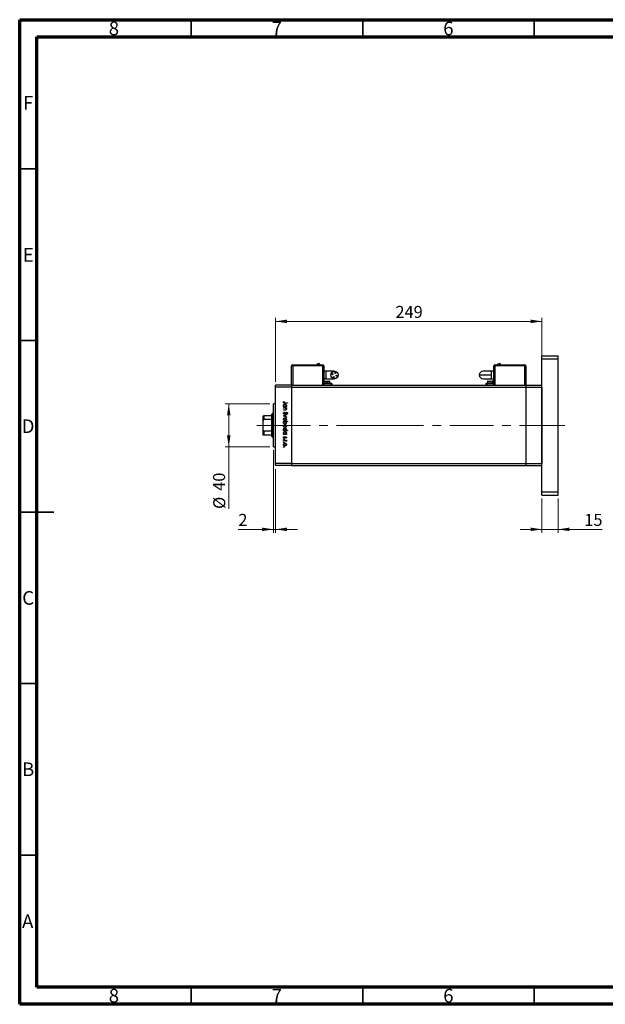
# Model space of a CAD drawing. Units: millimetres. Extents: x 15 to 420, y 5 to 292.
# Drawn here: x 15 to 186, y 5 to 292 of the extents above; entities that cross this region are included whole.
import ezdxf

# ---------------------------------------------------------------- set-up
doc = ezdxf.new("R2010")
doc.units = ezdxf.units.MM
doc.linetypes.add('CENTERX2', pattern=[20.32, 12.7, -2.54, 2.54, -2.54])
doc.styles.add('SLDTEXTSTYLE0', font='TXT', dxfattribs={"width": 0.75})
doc.dimstyles.new('SLDDIMSTYLE0', dxfattribs={"dimtxt": 3.5, "dimasz": 3.302, "dimexe": 0, "dimexo": 0.0625, "dimgap": 0.875, "dimtad": 1, "dimdec": 0, "dimlfac": 3.2, "dimrnd": 1e-09, "dimzin": 12, "dimdsep": 46, "dimtxsty": 'SLDTEXTSTYLE0', "dimsah": 1, "dimcen": 0.09, "dimadec": 0, "dimazin": 3, "dimtfac": 1, "dimtdec": 0, "dimtofl": 0, "dimtmove": 0, "dimatfit": 3, "dimfxl": 1, "dimfrac": 2, "dimtolj": 1, "dimtzin": 12, "dimarcsym": 0})
doc.dimstyles.new('SLDDIMSTYLE1', dxfattribs={"dimtxt": 3.5, "dimasz": 3.302, "dimexe": 0, "dimexo": 0.0625, "dimgap": 0.875, "dimtad": 1, "dimdec": 0, "dimlfac": 3.2, "dimrnd": 1e-09, "dimzin": 12, "dimdsep": 46, "dimtxsty": 'SLDTEXTSTYLE0', "dimsah": 1, "dimcen": 0.09, "dimadec": 0, "dimazin": 3, "dimtfac": 1, "dimtdec": 0, "dimtmove": 0, "dimatfit": 0, "dimfxl": 1, "dimfrac": 2, "dimtolj": 1, "dimtzin": 12, "dimarcsym": 0})

# ---------------------------------------------------------------- blocks, each defined once
blk = doc.blocks.new('_D')
at = {"color": 7, "linetype": 'Continuous', "lineweight": 0}
for p, q in [((89.58, 186.47), (89.58, 205.06)), ((89.58, 204.06), (167.24, 204.06)), ((167.24, 186.47), (167.24, 205.06))]:
    blk.add_line(p, q, dxfattribs=at)
at = {"color": 7, "linetype": 'Continuous', "lineweight": 18}
for points in [[(89.58, 204.06), (92.89, 203.55), (92.89, 204.57)], [(167.24, 204.06), (163.94, 204.57), (163.94, 203.55)]]:
    blk.add_solid(points, dxfattribs=at)
at = {"color": 7, "linetype": 'Continuous', "lineweight": 18, "insert": (124.53, 208.57), "char_height": 3.5, "attachment_point": 1, "style": 'SLDTEXTSTYLE0'}
blk.add_mtext('249', dxfattribs=at)
blk = doc.blocks.new('_D_1')
at = {"color": 7, "linetype": 'Continuous', "lineweight": 0}
for p, q in [((167.24, 152.44), (167.24, 142.44)), ((171.93, 152.44), (171.93, 142.44)), ((167.24, 143.44), (160.89, 143.44)), ((167.24, 143.44), (171.93, 143.44)), ((171.93, 143.44), (184.74, 143.44))]:
    blk.add_line(p, q, dxfattribs=at)
at = {"color": 7, "linetype": 'Continuous', "lineweight": 18}
for points in [[(167.24, 143.44), (163.94, 143.94), (163.94, 142.93)], [(171.93, 143.44), (175.23, 142.93), (175.23, 143.94)]]:
    blk.add_solid(points, dxfattribs=at)
at = {"color": 7, "linetype": 'Continuous', "lineweight": 18, "insert": (179.57, 147.95), "char_height": 3.5, "attachment_point": 1, "style": 'SLDTEXTSTYLE0'}
blk.add_mtext('15', dxfattribs=at)
blk = doc.blocks.new('_D_2')
at = {"color": 7, "linetype": 'Continuous', "lineweight": 0}
for p, q in [((87.96, 180), (74.94, 180)), ((75.94, 167.5), (75.94, 180)), ((87.96, 167.5), (74.94, 167.5)), ((75.94, 167.5), (75.94, 149.4))]:
    blk.add_line(p, q, dxfattribs=at)
at = {"color": 7, "linetype": 'Continuous', "lineweight": 18}
for points in [[(75.94, 180), (75.43, 176.7), (76.45, 176.7)], [(75.94, 167.5), (76.45, 170.8), (75.43, 170.8)]]:
    blk.add_solid(points, dxfattribs=at)
at = {"color": 7, "linetype": 'Continuous', "lineweight": 18, "char_height": 3.5, "attachment_point": 1, "rotation": 90, "style": 'SLDTEXTSTYLE0'}
for s, insert in [('40', (71.37, 154.68)), ('%%c', (71.43, 149.4))]:
    blk.add_mtext(s, dxfattribs=dict(at, insert=insert))
blk = doc.blocks.new('_D_3')
at = {"color": 7, "linetype": 'Continuous', "lineweight": 0}
for p, q in [((88.96, 166.5), (88.96, 142.44)), ((89.58, 161.03), (89.58, 142.44)), ((88.96, 143.44), (78.73, 143.44)), ((88.96, 143.44), (89.58, 143.44)), ((89.58, 143.44), (95.93, 143.44))]:
    blk.add_line(p, q, dxfattribs=at)
at = {"color": 7, "linetype": 'Continuous', "lineweight": 18}
for points in [[(88.96, 143.44), (85.66, 143.94), (85.66, 142.93)], [(89.58, 143.44), (92.89, 142.93), (92.89, 143.94)]]:
    blk.add_solid(points, dxfattribs=at)
at = {"color": 7, "linetype": 'Continuous', "lineweight": 18, "insert": (78.73, 147.95), "char_height": 3.5, "attachment_point": 1, "style": 'SLDTEXTSTYLE0'}
blk.add_mtext('2', dxfattribs=at)

msp = doc.modelspace()

# ---------------------------------------------------------------- linework, layer by layer
at = {"color": 7, "linetype": 'Continuous', "lineweight": 70}
for p, q in [((15, 5), (15, 292)), ((15, 292), (415, 292)), ((20, 10), (20, 287)), ((20, 287), (410, 287)), ((410, 10), (20, 10)), ((415, 5), (15, 5))]:
    msp.add_line(p, q, dxfattribs=at)
at = {"color": 7, "linetype": 'Continuous', "lineweight": 35}
for p, q in [((65, 287), (65, 292)), ((115, 287), (115, 292)), ((165, 287), (165, 292)), ((20, 248.5), (15, 248.5)), ((20, 198.5), (15, 198.5)), ((15, 148.5), (25, 148.5)), ((20, 148.5), (15, 148.5)), ((20, 98.5), (15, 98.5)), ((20, 48.5), (15, 48.5)), ((65, 10), (65, 5)), ((115, 10), (115, 5)), ((165, 10), (165, 5))]:
    msp.add_line(p, q, dxfattribs=at)
at = {"color": 7, "linetype": 'Continuous', "lineweight": 25}
for p, q in [((167.2399, 194.06), (171.9274, 194.06)), ((167.2399, 193.1225), (167.2399, 194.06)), ((167.2399, 193.1225), (171.9274, 193.1225)), ((167.2399, 154.3725), (167.2399, 193.1225)), ((171.9274, 193.1225), (171.9274, 194.06)), ((171.9274, 154.3725), (171.9274, 193.1225)), ((94.2712, 185.4663), (94.2712, 191.0913)), ((94.2712, 191.0913), (94.5837, 191.0913)), ((94.5837, 191.435), (94.5837, 191.4038)), ((94.5837, 191.435), (103.3337, 191.435)), ((94.5837, 191.4038), (103.3337, 191.4038)), ((94.5837, 191.0913), (94.5837, 191.4038)), ((103.3337, 191.0913), (94.5837, 191.0913)), ((103.3337, 191.435), (103.3337, 191.4038)), ((103.3337, 191.4038), (103.3337, 191.0913)), ((103.3337, 191.0913), (103.6462, 191.0913)), ((103.6462, 191.0913), (103.6462, 185.4663)), ((104.2712, 189.5288), (103.6462, 189.5288)), ((106.7712, 189.5288), (104.2712, 189.5288)), ((152.5524, 189.5288), (150.0524, 189.5288)), ((153.1774, 189.5288), (152.5524, 189.5288)), ((153.1774, 191.0913), (153.4899, 191.0913)), ((153.1774, 185.4663), (153.1774, 191.0913)), ((153.4899, 191.435), (162.2399, 191.435)), ((153.4899, 191.435), (153.4899, 191.4038)), ((153.4899, 191.4038), (162.2399, 191.4038)), ((153.4899, 191.4038), (153.4899, 191.0913)), ((162.2399, 191.0913), (153.4899, 191.0913)), ((162.2399, 191.435), (162.2399, 191.4038)), ((162.2399, 191.0913), (162.2399, 191.4038)), ((162.2399, 191.0913), (162.5524, 191.0913)), ((162.5524, 191.0913), (162.5524, 185.4663)), ((104.2712, 187.3413), (103.6462, 187.3413)), ((103.8806, 186.56), (103.8806, 186.0288)), ((103.9743, 186.6537), (104.6618, 186.6537)), ((104.2712, 187.3413), (106.7712, 187.3413)), ((104.6618, 186.6537), (105.3493, 186.6537)), ((104.6618, 186.0288), (104.6618, 186.56)), ((105.4431, 186.0288), (105.4431, 186.56)), ((150.0524, 187.3413), (152.5524, 187.3413)), ((151.3806, 186.56), (151.3806, 186.0288)), ((151.4743, 186.6537), (152.8493, 186.6537)), ((152.5524, 187.3413), (152.5524, 188.435)), ((152.5524, 187.3413), (153.1774, 187.3413)), ((152.9431, 186.0288), (152.9431, 186.56)), ((94.2712, 185.4663), (89.5837, 185.4663)), ((89.5837, 184.8413), (89.5837, 185.4663)), ((94.2712, 184.8413), (89.5837, 184.8413)), ((89.5837, 162.6538), (89.5837, 184.8413)), ((94.2712, 185.4663), (162.5524, 185.4663)), ((94.2712, 185.4663), (94.2712, 184.8413)), ((94.2712, 184.8413), (162.5524, 184.8413)), ((94.2712, 184.8413), (94.2712, 162.6538)), ((105.6774, 185.935), (103.6462, 185.935)), ((103.7243, 186.0288), (103.7243, 185.9663)), ((103.7243, 186.0288), (104.6618, 186.0288)), ((103.7243, 185.9663), (104.6618, 185.9663)), ((104.2712, 185.9663), (104.2712, 185.935)), ((104.6618, 185.9663), (104.6618, 186.0288)), ((104.6618, 186.0288), (105.5993, 186.0288)), ((104.6618, 185.9663), (105.5993, 185.9663)), ((105.0524, 185.935), (105.0524, 185.9663)), ((105.5993, 185.9663), (105.5993, 186.0288)), ((105.9899, 185.935), (105.6774, 185.935)), ((105.9899, 185.935), (105.9899, 185.4663)), ((150.8337, 185.935), (150.8337, 185.4663)), ((151.1462, 185.935), (150.8337, 185.935)), ((153.1774, 185.935), (151.1462, 185.935)), ((151.2243, 186.0288), (151.2243, 185.9663)), ((151.2243, 186.0288), (153.0993, 186.0288)), ((151.2243, 185.9663), (153.0993, 185.9663)), ((151.7712, 185.9663), (151.7712, 185.935)), ((152.5524, 185.935), (152.5524, 185.9663)), ((153.0993, 185.9663), (153.0993, 186.0288)), ((162.5524, 185.4663), (162.5524, 184.8413)), ((162.5524, 185.4663), (167.2399, 185.4663)), ((162.5524, 184.8413), (162.5524, 162.6538)), ((162.5524, 184.8413), (167.2399, 184.8413)), ((167.2399, 184.8413), (167.2399, 162.6538)), ((89.5837, 179.9975), (88.9587, 179.9975)), ((88.9587, 173.7475), (88.9587, 179.9975)), ((91.9274, 179.2223), (92.0657, 179.2223)), ((91.9274, 179.1241), (91.9274, 179.2223)), ((92.7267, 179.1241), (91.9274, 179.1241)), ((91.9274, 178.8997), (92.7267, 178.8997)), ((91.9274, 178.8016), (91.9274, 178.8997)), ((92.2164, 178.8016), (91.9274, 178.8016)), ((91.9274, 178.2968), (92.3034, 178.2968)), ((91.9274, 178.1986), (91.9274, 178.2968)), ((92.3356, 178.1986), (91.9274, 178.1986)), ((92.0256, 180.7086), (92.1097, 180.6508)), ((93.0212, 180.1898), (92.2826, 180.1898)), ((92.2935, 180.288), (93.0212, 180.288)), ((92.5788, 179.2223), (92.7267, 179.2223)), ((92.7267, 178.8016), (92.5825, 178.8016)), ((92.7267, 179.2223), (92.7267, 179.1241)), ((92.7267, 178.8997), (92.7267, 178.8016)), ((93.0212, 180.288), (93.0212, 180.1898)), ((85.9899, 175.1097), (85.9899, 176.56)), ((85.9899, 172.3853), (85.9899, 175.1097)), ((86.1462, 176.56), (86.1462, 175.4376)), ((88.4899, 176.56), (86.1462, 176.56)), ((88.4899, 175.4376), (86.1462, 175.4376)), ((88.6462, 177.185), (88.4899, 177.0288)), ((88.4899, 176.56), (88.4899, 177.0288)), ((88.4899, 175.4376), (88.4899, 176.56)), ((88.4899, 172.0574), (88.4899, 175.4376)), ((88.9587, 177.185), (88.6462, 177.185)), ((88.6462, 177.185), (88.6462, 173.7475)), ((91.9274, 176.5159), (92.7267, 176.8805)), ((91.9274, 176.5019), (91.9274, 176.5159)), ((92.7267, 176.1373), (91.9274, 176.5019)), ((92.1384, 177.6377), (92.1939, 177.5453)), ((92.7267, 176.7742), (92.1448, 176.5089)), ((92.1448, 176.5089), (92.7267, 176.2436)), ((92.7267, 176.8805), (92.7267, 176.7742)), ((92.7267, 176.2436), (92.7267, 176.1373)), ((92.8641, 177.0067), (92.7968, 177.0955)), ((85.9899, 170.935), (85.9899, 172.3853)), ((88.6462, 173.7475), (88.6462, 170.31)), ((88.9587, 167.4975), (88.9587, 173.7475)), ((91.9274, 174.9594), (93.0492, 174.9594)), ((91.9274, 174.8613), (91.9274, 174.9594)), ((92.0753, 174.8613), (91.9274, 174.8613)), ((91.9274, 172.211), (92.0657, 172.211)), ((91.9274, 172.1129), (91.9274, 172.211)), ((92.572, 172.211), (93.0492, 172.211)), ((93.0492, 174.8613), (92.5817, 174.8613)), ((93.0492, 174.9594), (93.0492, 174.8613)), ((93.0492, 172.211), (93.0492, 172.1129)), ((88.4899, 172.0574), (86.1462, 172.0574)), ((86.1462, 172.0574), (86.1462, 170.935)), ((88.4899, 170.935), (86.1462, 170.935)), ((88.4899, 170.935), (88.4899, 172.0574)), ((88.4899, 170.4663), (88.4899, 170.935)), ((88.4899, 170.4663), (88.6462, 170.31)), ((88.6462, 170.31), (88.9587, 170.31)), ((93.0492, 172.1129), (91.9274, 172.1129)), ((91.9274, 171.1734), (92.0657, 171.1734)), ((91.9274, 171.0752), (91.9274, 171.1734)), ((92.7267, 171.0752), (91.9274, 171.0752)), ((91.9274, 169.4486), (92.7267, 169.4486)), ((91.9274, 169.3505), (91.9274, 169.4486)), ((92.196, 169.3505), (91.9274, 169.3505)), ((92.0216, 170.5003), (92.0957, 170.4352)), ((92.627, 170.0516), (92.5584, 170.1182)), ((92.5788, 171.1734), (92.7267, 171.1734)), ((92.7267, 169.3505), (92.609, 169.3505)), ((92.7267, 171.1734), (92.7267, 171.0752)), ((92.7267, 169.4486), (92.7267, 169.3505)), ((88.9587, 167.4975), (89.5837, 167.4975)), ((92.7133, 169.07), (92.6283, 169.1239)), ((94.2712, 162.6538), (89.5837, 162.6538)), ((89.5837, 162.0288), (89.5837, 162.6538)), ((94.2712, 162.0288), (89.5837, 162.0288)), ((94.2712, 162.6538), (162.5524, 162.6538)), ((94.2712, 162.6538), (94.2712, 162.0288)), ((94.2712, 162.0288), (162.5524, 162.0288)), ((162.5524, 162.6538), (162.5524, 162.0288)), ((162.5524, 162.6538), (167.2399, 162.6538)), ((162.5524, 162.0288), (167.2399, 162.0288)), ((167.2399, 154.3725), (171.9274, 154.3725)), ((167.2399, 153.435), (167.2399, 154.3725)), ((167.2399, 153.435), (171.9274, 153.435)), ((171.9274, 153.435), (171.9274, 154.3725))]:
    msp.add_line(p, q, dxfattribs=at)
at = {"color": 8, "linetype": 'Continuous', "lineweight": 25}
for p, q in [((94.5837, 191.0913), (94.5837, 185.4663)), ((103.3337, 185.4663), (103.3337, 191.0913)), ((104.2712, 189.5288), (104.2712, 187.3413)), ((152.5524, 188.435), (152.5524, 189.5288)), ((153.4899, 191.0913), (153.4899, 185.4663)), ((162.2399, 185.4663), (162.2399, 191.0913)), ((103.8806, 186.56), (104.6618, 186.56)), ((104.6618, 186.56), (105.4431, 186.56)), ((151.3806, 186.56), (152.9431, 186.56)), ((104.6618, 185.935), (104.6618, 185.9663)), ((105.6774, 185.935), (105.6774, 185.4663)), ((151.1462, 185.935), (151.1462, 185.4663))]:
    msp.add_line(p, q, dxfattribs=at)
at = {"color": 7, "linetype": 'CENTERX2', "lineweight": 18}
for p, q in [((90.4899, 173.7475), (84.1462, 173.7475)), ((120.0524, 173.7475), (87.5837, 173.7475)), ((120.0524, 173.7475), (162.5524, 173.7475)), ((162.5524, 173.7475), (167.2399, 173.7475)), ((167.2399, 173.7475), (173.9274, 173.7475))]:
    msp.add_line(p, q, dxfattribs=at)
at = {"color": 7, "linetype": 'Continuous', "lineweight": 25}
for centre, radius in [((106.7712, 188.435), 1.0937), ((106.178, 188.6319), 0.1328), ((106.5742, 187.8418), 0.1328), ((106.9681, 189.0282), 0.1328), ((107.3643, 188.2381), 0.1328)]:
    msp.add_circle(centre, radius, dxfattribs=at)
for centre, radius, start, end in [((94.5837, 191.0913), 0.3125, 90, 180), ((102.0837, 191.1941), 0.5534, 95.143812, 154.195989), ((103.3337, 191.0913), 0.3125, 0, 90), ((150.0524, 188.435), 1.0938, 90, 180), ((153.4899, 191.0913), 0.3125, 90, 180), ((154.7399, 191.1941), 0.5534, 25.804011, 84.712563), ((162.2399, 191.0913), 0.3125, 0, 90), ((103.9743, 186.56), 0.0938, 90, 180), ((105.3493, 186.56), 0.0938, 0, 90), ((150.0524, 188.435), 1.0938, 180, 270), ((151.4743, 186.56), 0.0938, 90, 180), ((152.8493, 186.56), 0.0938, 0, 90)]:
    msp.add_arc(centre, radius, start, end, dxfattribs=at)
for points, knots in [([(102.5819, 191.435), (102.5519, 191.4845), (102.4919, 191.5836), (102.3231, 191.7129), (102.1744, 191.7344), (102.0837, 191.7475)], [0, 0, 0, 0, 0.28074495, 0.56148809, 1, 1, 1, 1]), ([(154.2417, 191.435), (154.2717, 191.4845), (154.3317, 191.5836), (154.5005, 191.7129), (154.6492, 191.7344), (154.7399, 191.7475)], [0, 0, 0, 0, 0.28074495, 0.56148809, 1, 1, 1, 1]), ([(104.6618, 186.56), (104.6618, 186.5738), (104.6618, 186.6013), (104.6618, 186.6321), (104.6618, 186.6505), (104.6618, 186.6527), (104.6618, 186.6537)], [0, 0, 0, 0, 0.27961917, 0.55923729, 0.77961937, 1, 1, 1, 1]), ([(148.9587, 188.435), (148.9755, 188.435), (149.0091, 188.435), (149.2765, 188.435), (149.6893, 188.435), (150.252, 188.435), (150.9403, 188.435), (151.7245, 188.435), (152.2765, 188.435), (152.5524, 188.435)], [0, 0, 0, 0, 0.14001209, 0.28002424, 0.42003634, 0.56004845, 0.70669896, 0.85334951, 1, 1, 1, 1]), ([(91.8994, 180.4448), (91.9093, 180.5007), (91.927, 180.601), (91.9953, 180.6756), (92.0256, 180.7086)], [0, 0, 0, 0, 0.5575179, 1, 1, 1, 1]), ([(92.2826, 180.1898), (92.2387, 180.1905), (92.1512, 180.1918), (92.0386, 180.2091), (91.9668, 180.2622), (91.9115, 180.333), (91.9042, 180.4002), (91.8994, 180.4448)], [0, 0, 0, 0, 0.25109745, 0.50074791, 0.62599373, 0.75125925, 1, 1, 1, 1]), ([(91.9134, 179.5487), (91.9206, 179.6102), (91.9349, 179.7331), (92.0482, 179.8688), (92.1844, 179.9531), (92.281, 179.9613), (92.3293, 179.9654)], [0, 0, 0, 0, 0.27957381, 0.55934792, 0.77959638, 1, 1, 1, 1]), ([(92.0657, 179.2223), (92.0165, 179.274), (91.9284, 179.3667), (91.918, 179.493), (91.9134, 179.5487)], [0, 0, 0, 0, 0.55875301, 1, 1, 1, 1]), ([(92.0273, 180.511), (92.0224, 180.4981), (92.0136, 180.4749), (92.0122, 180.4502), (92.0116, 180.4394)], [0, 0, 0, 0, 0.55990011, 1, 1, 1, 1]), ([(92.0116, 180.4394), (92.013, 180.4242), (92.0158, 180.3939), (92.0384, 180.3534), (92.0711, 180.3212), (92.1545, 180.2822), (92.2317, 180.2854), (92.2935, 180.288)], [0, 0, 0, 0, 0.12495265, 0.24987288, 0.37482405, 0.49987445, 1, 1, 1, 1]), ([(92.3282, 179.8673), (92.2815, 179.8606), (92.1883, 179.8471), (92.0838, 179.7614), (92.0223, 179.6556), (92.0151, 179.582), (92.0116, 179.5452)], [0, 0, 0, 0, 0.27940025, 0.559099505, 0.77955422, 1, 1, 1, 1]), ([(92.0116, 179.5452), (92.0172, 179.4984), (92.0285, 179.4047), (92.1086, 179.2954), (92.2144, 179.2317), (92.2883, 179.2254), (92.3253, 179.2223)], [0, 0, 0, 0, 0.279818409, 0.55942188, 0.779573038, 1, 1, 1, 1]), ([(92.1097, 180.6508), (92.0925, 180.6257), (92.0619, 180.581), (92.0379, 180.5324), (92.0273, 180.511)], [0, 0, 0, 0, 0.56008955, 1, 1, 1, 1]), ([(92.4309, 178.7865), (92.3911, 178.7919), (92.3199, 178.8017), (92.2481, 178.8016), (92.2164, 178.8016)], [0, 0, 0, 0, 0.559657572, 1, 1, 1, 1]), ([(92.3034, 178.2968), (92.3375, 178.2966), (92.3984, 178.2962), (92.4587, 178.3047), (92.4853, 178.3084)], [0, 0, 0, 0, 0.56025455, 1, 1, 1, 1]), ([(92.3253, 179.2223), (92.3727, 179.2275), (92.4675, 179.238), (92.572, 179.3262), (92.6337, 179.4328), (92.6396, 179.5072), (92.6426, 179.5443)], [0, 0, 0, 0, 0.27965122, 0.55921457, 0.77950121, 1, 1, 1, 1]), ([(92.6426, 179.5443), (92.6371, 179.5912), (92.6262, 179.6849), (92.5429, 179.7914), (92.4384, 179.8553), (92.3649, 179.8633), (92.3282, 179.8673)], [0, 0, 0, 0, 0.27974411, 0.55926208, 0.77972178, 1, 1, 1, 1]), ([(92.3293, 179.9654), (92.3905, 179.9579), (92.5131, 179.9427), (92.6462, 179.8267), (92.7285, 179.6901), (92.7366, 179.5938), (92.7407, 179.5457)], [0, 0, 0, 0, 0.27940939, 0.55921498, 0.77955202, 1, 1, 1, 1]), ([(92.7407, 178.4975), (92.7376, 178.4616), (92.7313, 178.39), (92.6739, 178.2958), (92.5459, 178.2006), (92.4223, 178.1994), (92.3356, 178.1986)], [0, 0, 0, 0, 0.18701205, 0.37386999, 0.56061725, 1, 1, 1, 1]), ([(92.6426, 178.5146), (92.639, 178.5492), (92.6318, 178.6186), (92.5754, 178.6997), (92.5081, 178.759), (92.4566, 178.7773), (92.4309, 178.7865)], [0, 0, 0, 0, 0.279563205, 0.55940733, 0.779699016, 1, 1, 1, 1]), ([(92.4853, 178.3084), (92.5107, 178.3162), (92.5615, 178.3319), (92.6314, 178.403), (92.6384, 178.4723), (92.6426, 178.5146)], [0, 0, 0, 0, 0.28119226, 0.56133067, 1, 1, 1, 1]), ([(92.7407, 179.5457), (92.7326, 179.4735), (92.7181, 179.3444), (92.6214, 179.2596), (92.5788, 179.2223)], [0, 0, 0, 0, 0.55906438, 1, 1, 1, 1]), ([(92.5825, 178.8016), (92.6328, 178.7549), (92.7227, 178.6715), (92.7352, 178.5507), (92.7407, 178.4975)], [0, 0, 0, 0, 0.559140598, 1, 1, 1, 1]), ([(85.9899, 176.56), (85.9945, 176.56), (86.0001, 176.56), (86.0502, 176.56), (86.0802, 176.56), (86.1139, 176.56), (86.1355, 176.56), (86.1462, 176.56)], [0, 0, 0, 0, 0.56622942, 0.70078559, 0.83617122, 0.91836459, 1, 1, 1, 1]), ([(86.1462, 175.4376), (86.1366, 175.4366), (86.1153, 175.4342), (86.0814, 175.4132), (86.0417, 175.3665), (85.9985, 175.2633), (85.9933, 175.1707), (85.9899, 175.1097)], [0, 0, 0, 0, 0.07318488, 0.16205051, 0.29596737, 0.53650763, 1, 1, 1, 1]), ([(91.8994, 177.3051), (91.9034, 177.3456), (91.9115, 177.4265), (91.994, 177.5512), (92.0836, 177.6049), (92.1384, 177.6377)], [0, 0, 0, 0, 0.27987469, 0.55969122, 1, 1, 1, 1]), ([(92.1954, 176.9927), (92.1507, 176.9988), (92.0611, 177.0111), (91.9656, 177.0983), (91.908, 177.1995), (91.9022, 177.2699), (91.8994, 177.3051)], [0, 0, 0, 0, 0.27918245, 0.55907267, 0.77943642, 1, 1, 1, 1]), ([(91.9134, 175.569), (91.9196, 175.6303), (91.9318, 175.7527), (92.0455, 175.8874), (92.1811, 175.9699), (92.277, 175.9787), (92.3249, 175.9831)], [0, 0, 0, 0, 0.27977703, 0.55919441, 0.77959953, 1, 1, 1, 1]), ([(92.3249, 175.1558), (92.2641, 175.1633), (92.1425, 175.1783), (92.006, 175.2885), (91.9244, 175.4252), (91.9171, 175.521), (91.9134, 175.569)], [0, 0, 0, 0, 0.27952299, 0.55938435, 0.77951656, 1, 1, 1, 1]), ([(92.1939, 177.5453), (92.1439, 177.5128), (92.0743, 177.4674), (92.0188, 177.3748), (92.014, 177.3283), (92.0116, 177.3051)], [0, 0, 0, 0, 0.55932064, 0.77978172, 1, 1, 1, 1]), ([(92.0116, 177.3051), (92.0145, 177.2757), (92.0204, 177.217), (92.0646, 177.1451), (92.1276, 177.0995), (92.1738, 177.0937), (92.1969, 177.0908)], [0, 0, 0, 0, 0.28025531, 0.56010905, 0.78008021, 1, 1, 1, 1]), ([(92.3242, 175.8849), (92.278, 175.8791), (92.1856, 175.8674), (92.0809, 175.7839), (92.0214, 175.6785), (92.0148, 175.6058), (92.0116, 175.5694)], [0, 0, 0, 0, 0.27958771, 0.55916118, 0.77953368, 1, 1, 1, 1]), ([(92.0116, 175.5694), (92.0168, 175.5231), (92.0273, 175.4304), (92.1107, 175.3255), (92.2152, 175.2646), (92.2879, 175.2575), (92.3242, 175.2539)], [0, 0, 0, 0, 0.27976627, 0.55916531, 0.7796144, 1, 1, 1, 1]), ([(92.5484, 177.2504), (92.4976, 177.1818), (92.4268, 177.0863), (92.2952, 177.005), (92.2286, 176.9968), (92.1954, 176.9927)], [0, 0, 0, 0, 0.5601154, 0.78028375, 1, 1, 1, 1]), ([(92.1969, 177.0908), (92.2187, 177.0935), (92.2577, 177.0984), (92.29, 177.1204), (92.3043, 177.1301)], [0, 0, 0, 0, 0.55899022, 1, 1, 1, 1]), ([(92.3043, 177.1301), (92.3403, 177.1638), (92.4048, 177.224), (92.4561, 177.2957), (92.4787, 177.3273)], [0, 0, 0, 0, 0.559500172, 1, 1, 1, 1]), ([(92.6426, 175.5694), (92.6369, 175.6161), (92.6255, 175.7096), (92.5382, 175.8119), (92.4344, 175.8754), (92.3609, 175.8818), (92.3242, 175.8849)], [0, 0, 0, 0, 0.27946831, 0.55927872, 0.77955798, 1, 1, 1, 1]), ([(92.3242, 175.2539), (92.3709, 175.2594), (92.4644, 175.2702), (92.5675, 175.3564), (92.6324, 175.4593), (92.6392, 175.5327), (92.6426, 175.5694)], [0, 0, 0, 0, 0.27959924, 0.55937795, 0.77965241, 1, 1, 1, 1]), ([(92.3249, 175.9831), (92.3838, 175.9773), (92.4891, 175.9669), (92.5719, 175.9021), (92.6084, 175.8735)], [0, 0, 0, 0, 0.55928508, 1, 1, 1, 1]), ([(92.609, 175.2653), (92.5614, 175.23), (92.4763, 175.1668), (92.3712, 175.1591), (92.3249, 175.1558)], [0, 0, 0, 0, 0.5592165, 1, 1, 1, 1]), ([(92.4787, 177.3273), (92.5038, 177.3629), (92.5488, 177.4266), (92.6034, 177.4821), (92.6275, 177.5065)], [0, 0, 0, 0, 0.56041496, 1, 1, 1, 1]), ([(92.6573, 177.3974), (92.6363, 177.3704), (92.5989, 177.3222), (92.5638, 177.2723), (92.5484, 177.2504)], [0, 0, 0, 0, 0.55990578, 1, 1, 1, 1]), ([(92.6084, 175.8735), (92.6513, 175.8241), (92.7279, 175.7358), (92.7368, 175.62), (92.7407, 175.569)], [0, 0, 0, 0, 0.55886562, 1, 1, 1, 1]), ([(92.7407, 175.569), (92.7339, 175.5041), (92.7218, 175.3881), (92.6435, 175.3029), (92.609, 175.2653)], [0, 0, 0, 0, 0.55919598, 1, 1, 1, 1]), ([(92.6275, 177.5065), (92.6558, 177.5258), (92.7065, 177.5602), (92.7672, 177.5653), (92.794, 177.5676)], [0, 0, 0, 0, 0.55984046, 1, 1, 1, 1]), ([(92.7986, 177.4695), (92.7833, 177.4681), (92.7528, 177.4654), (92.7024, 177.442), (92.6744, 177.4143), (92.6573, 177.3974)], [0, 0, 0, 0, 0.27983529, 0.55980262, 1, 1, 1, 1]), ([(92.794, 177.5676), (92.8328, 177.5628), (92.9104, 177.5533), (92.9948, 177.4787), (93.0414, 177.3894), (93.0466, 177.3285), (93.0492, 177.2981)], [0, 0, 0, 0, 0.27949688, 0.55876897, 0.77938702, 1, 1, 1, 1]), ([(92.7968, 177.0955), (92.8365, 177.1264), (92.8917, 177.1694), (92.9325, 177.2504), (92.9355, 177.2895), (92.937, 177.3091)], [0, 0, 0, 0, 0.55983499, 0.77984754, 1, 1, 1, 1]), ([(92.937, 177.3091), (92.9353, 177.3313), (92.9319, 177.3756), (92.8978, 177.4291), (92.851, 177.4641), (92.816, 177.4677), (92.7986, 177.4695)], [0, 0, 0, 0, 0.28027427, 0.55993139, 0.77992008, 1, 1, 1, 1]), ([(93.0492, 177.2981), (93.0459, 177.2644), (93.0393, 177.1971), (92.975, 177.0917), (92.9062, 177.039), (92.8641, 177.0067)], [0, 0, 0, 0, 0.27976241, 0.55950038, 1, 1, 1, 1]), ([(85.9899, 172.3853), (85.9945, 172.31), (86.0001, 172.2168), (86.0502, 172.1186), (86.0802, 172.0831), (86.1139, 172.0613), (86.1355, 172.0587), (86.1462, 172.0574)], [0, 0, 0, 0, 0.566229425, 0.700785588, 0.836171221, 0.918364591, 1, 1, 1, 1]), ([(91.9134, 174.5383), (91.9218, 174.6103), (91.9368, 174.7389), (92.0329, 174.8238), (92.0753, 174.8613)], [0, 0, 0, 0, 0.55891448, 1, 1, 1, 1]), ([(92.3255, 174.1181), (92.2642, 174.1256), (92.1413, 174.1407), (92.0079, 174.2567), (91.9257, 174.3937), (91.9175, 174.4901), (91.9134, 174.5383)], [0, 0, 0, 0, 0.279432582, 0.559215935, 0.779558675, 1, 1, 1, 1]), ([(91.9134, 173.5357), (91.9196, 173.597), (91.9318, 173.7195), (92.0455, 173.8541), (92.1811, 173.9366), (92.277, 173.9454), (92.3249, 173.9498)], [0, 0, 0, 0, 0.27977703, 0.55919441, 0.77959953, 1, 1, 1, 1]), ([(92.3249, 173.1225), (92.2641, 173.13), (92.1425, 173.145), (92.006, 173.2552), (91.9244, 173.392), (91.9171, 173.4878), (91.9134, 173.5357)], [0, 0, 0, 0, 0.27952299, 0.55938435, 0.77951656, 1, 1, 1, 1]), ([(91.9134, 172.5375), (91.9206, 172.5989), (91.9349, 172.7219), (92.0482, 172.8576), (92.1844, 172.9418), (92.281, 172.9501), (92.3293, 172.9542)], [0, 0, 0, 0, 0.27957381, 0.55934792, 0.77959638, 1, 1, 1, 1]), ([(92.0657, 172.211), (92.0165, 172.2628), (91.9284, 172.3555), (91.918, 172.4818), (91.9134, 172.5375)], [0, 0, 0, 0, 0.55875301, 1, 1, 1, 1]), ([(92.3286, 174.8613), (92.2812, 174.856), (92.1865, 174.8456), (92.0821, 174.7573), (92.0204, 174.6507), (92.0145, 174.5764), (92.0116, 174.5392)], [0, 0, 0, 0, 0.27964796, 0.5591871, 0.7794985, 1, 1, 1, 1]), ([(92.0116, 174.5392), (92.017, 174.4924), (92.0279, 174.3987), (92.1111, 174.2924), (92.2154, 174.2282), (92.2888, 174.2202), (92.3255, 174.2163)], [0, 0, 0, 0, 0.27977955, 0.55930777, 0.7797219, 1, 1, 1, 1]), ([(92.3242, 173.8517), (92.278, 173.8458), (92.1856, 173.8341), (92.0809, 173.7506), (92.0214, 173.6452), (92.0148, 173.5725), (92.0116, 173.5362)], [0, 0, 0, 0, 0.27958771, 0.55916118, 0.77953368, 1, 1, 1, 1]), ([(92.0116, 173.5362), (92.0168, 173.4898), (92.0273, 173.3972), (92.1107, 173.2923), (92.2152, 173.2314), (92.2879, 173.2242), (92.3242, 173.2207)], [0, 0, 0, 0, 0.279766267, 0.559165313, 0.779614398, 1, 1, 1, 1]), ([(92.3282, 172.8561), (92.2815, 172.8493), (92.1883, 172.8359), (92.0838, 172.7501), (92.0223, 172.6444), (92.0151, 172.5708), (92.0116, 172.534)], [0, 0, 0, 0, 0.27940025, 0.559099505, 0.77955422, 1, 1, 1, 1]), ([(92.0116, 172.534), (92.0172, 172.4871), (92.0285, 172.3934), (92.1086, 172.2841), (92.2144, 172.2205), (92.2883, 172.2142), (92.3253, 172.211)], [0, 0, 0, 0, 0.27981841, 0.55942188, 0.77957304, 1, 1, 1, 1]), ([(92.6426, 173.5362), (92.6369, 173.5829), (92.6255, 173.6763), (92.5382, 173.7786), (92.4344, 173.8422), (92.3609, 173.8485), (92.3242, 173.8517)], [0, 0, 0, 0, 0.27946831, 0.55927872, 0.77955798, 1, 1, 1, 1]), ([(92.3242, 173.2207), (92.3709, 173.2261), (92.4644, 173.237), (92.5675, 173.3231), (92.6324, 173.4261), (92.6392, 173.4995), (92.6426, 173.5362)], [0, 0, 0, 0, 0.27959924, 0.55937795, 0.77965241, 1, 1, 1, 1]), ([(92.3249, 173.9498), (92.3838, 173.944), (92.4891, 173.9337), (92.5719, 173.8688), (92.6084, 173.8403)], [0, 0, 0, 0, 0.55928508, 1, 1, 1, 1]), ([(92.609, 173.2321), (92.5614, 173.1967), (92.4763, 173.1336), (92.3712, 173.1259), (92.3249, 173.1225)], [0, 0, 0, 0, 0.5592165, 1, 1, 1, 1]), ([(92.3253, 172.211), (92.3727, 172.2163), (92.4675, 172.2268), (92.572, 172.315), (92.6337, 172.4216), (92.6396, 172.4959), (92.6426, 172.5331)], [0, 0, 0, 0, 0.27965122, 0.55921457, 0.77950121, 1, 1, 1, 1]), ([(92.3255, 174.2163), (92.3722, 174.2228), (92.4656, 174.2359), (92.5698, 174.3218), (92.6317, 174.4273), (92.639, 174.5009), (92.6426, 174.5377)], [0, 0, 0, 0, 0.27943214, 0.55914938, 0.77957643, 1, 1, 1, 1]), ([(92.7407, 174.5353), (92.7336, 174.4739), (92.7192, 174.351), (92.6064, 174.2151), (92.4703, 174.1307), (92.3738, 174.1223), (92.3255, 174.1181)], [0, 0, 0, 0, 0.27958922, 0.5593453, 0.77962849, 1, 1, 1, 1]), ([(92.6426, 172.5331), (92.6371, 172.58), (92.6262, 172.6737), (92.5429, 172.7802), (92.4384, 172.8441), (92.3649, 172.8521), (92.3282, 172.8561)], [0, 0, 0, 0, 0.27974411, 0.55926208, 0.77972178, 1, 1, 1, 1]), ([(92.6426, 174.5377), (92.6368, 174.5845), (92.6253, 174.6782), (92.5452, 174.7876), (92.4395, 174.8515), (92.3656, 174.858), (92.3286, 174.8613)], [0, 0, 0, 0, 0.27979934, 0.55945196, 0.7796621, 1, 1, 1, 1]), ([(92.3293, 172.9542), (92.3905, 172.9467), (92.5131, 172.9315), (92.6462, 172.8155), (92.7285, 172.6789), (92.7366, 172.5826), (92.7407, 172.5344)], [0, 0, 0, 0, 0.27940939, 0.55921498, 0.77955202, 1, 1, 1, 1]), ([(92.7407, 172.5344), (92.7309, 172.4621), (92.7134, 172.3327), (92.6153, 172.2483), (92.572, 172.211)], [0, 0, 0, 0, 0.5584288, 1, 1, 1, 1]), ([(92.5817, 174.8613), (92.6323, 174.81), (92.7228, 174.7183), (92.7352, 174.5913), (92.7407, 174.5353)], [0, 0, 0, 0, 0.55928495, 1, 1, 1, 1]), ([(92.6084, 173.8403), (92.6513, 173.7909), (92.7279, 173.7025), (92.7368, 173.5868), (92.7407, 173.5357)], [0, 0, 0, 0, 0.55886562, 1, 1, 1, 1]), ([(92.7407, 173.5357), (92.7339, 173.4709), (92.7218, 173.3549), (92.6435, 173.2696), (92.609, 173.2321)], [0, 0, 0, 0, 0.55919598, 1, 1, 1, 1]), ([(86.1462, 170.935), (86.1366, 170.935), (86.1153, 170.935), (86.0814, 170.935), (86.0417, 170.935), (85.9985, 170.935), (85.9933, 170.935), (85.9899, 170.935)], [0, 0, 0, 0, 0.07318488, 0.16205051, 0.29596737, 0.53650763, 1, 1, 1, 1]), ([(91.9134, 171.4998), (91.9206, 171.5613), (91.9349, 171.6842), (92.0482, 171.8199), (92.1844, 171.9042), (92.281, 171.9124), (92.3293, 171.9166)], [0, 0, 0, 0, 0.27957381, 0.55934792, 0.77959638, 1, 1, 1, 1]), ([(92.0657, 171.1734), (92.0165, 171.2251), (91.9284, 171.3178), (91.918, 171.4441), (91.9134, 171.4998)], [0, 0, 0, 0, 0.558753014, 1, 1, 1, 1]), ([(91.9134, 170.2718), (91.9198, 170.3214), (91.9311, 170.4101), (91.994, 170.4727), (92.0216, 170.5003)], [0, 0, 0, 0, 0.55928906, 1, 1, 1, 1]), ([(92.1443, 170.0376), (92.1099, 170.0415), (92.0411, 170.0494), (91.9647, 170.113), (91.9198, 170.1907), (91.9155, 170.2447), (91.9134, 170.2718)], [0, 0, 0, 0, 0.279580555, 0.559248821, 0.779512908, 1, 1, 1, 1]), ([(91.9134, 169.7361), (91.915, 169.7495), (91.9182, 169.7764), (91.9432, 169.8058), (91.9728, 169.8246), (91.994, 169.8263), (92.0046, 169.8272)], [0, 0, 0, 0, 0.27953728, 0.55905596, 0.77944245, 1, 1, 1, 1]), ([(92.0046, 169.6449), (91.9912, 169.6466), (91.9644, 169.65), (91.9345, 169.6746), (91.9164, 169.7045), (91.9144, 169.7255), (91.9134, 169.7361)], [0, 0, 0, 0, 0.279538974, 0.559326778, 0.779688512, 1, 1, 1, 1]), ([(92.0046, 169.8272), (92.018, 169.8257), (92.045, 169.8227), (92.0746, 169.7976), (92.093, 169.7678), (92.0948, 169.7467), (92.0957, 169.7361)], [0, 0, 0, 0, 0.279517482, 0.559326431, 0.779544125, 1, 1, 1, 1]), ([(92.0957, 169.7361), (92.0941, 169.7226), (92.091, 169.6957), (92.0661, 169.666), (92.0362, 169.6477), (92.0151, 169.6459), (92.0046, 169.6449)], [0, 0, 0, 0, 0.2796468, 0.5592988, 0.77961483, 1, 1, 1, 1]), ([(92.3282, 171.8184), (92.2815, 171.8117), (92.1883, 171.7982), (92.0838, 171.7125), (92.0223, 171.6067), (92.0151, 171.5331), (92.0116, 171.4963)], [0, 0, 0, 0, 0.27940025, 0.5590995, 0.77955422, 1, 1, 1, 1]), ([(92.0116, 171.4963), (92.0172, 171.4495), (92.0285, 171.3558), (92.1086, 171.2465), (92.2144, 171.1829), (92.2883, 171.1765), (92.3253, 171.1734)], [0, 0, 0, 0, 0.27981841, 0.55942188, 0.77957304, 1, 1, 1, 1]), ([(92.0957, 170.4352), (92.0704, 170.4104), (92.0252, 170.3661), (92.0157, 170.3041), (92.0116, 170.2768)], [0, 0, 0, 0, 0.56083312, 1, 1, 1, 1]), ([(92.0116, 170.2768), (92.0136, 170.2569), (92.0176, 170.2172), (92.0512, 170.1715), (92.0933, 170.1409), (92.1246, 170.1374), (92.1402, 170.1357)], [0, 0, 0, 0, 0.27998807, 0.55974522, 0.7799628, 1, 1, 1, 1]), ([(92.1402, 170.1357), (92.1557, 170.1372), (92.1836, 170.1397), (92.2064, 170.1557), (92.2164, 170.1627)], [0, 0, 0, 0, 0.55960297, 1, 1, 1, 1]), ([(92.2679, 170.0748), (92.2463, 170.0628), (92.2077, 170.0413), (92.1637, 170.0387), (92.1443, 170.0376)], [0, 0, 0, 0, 0.559542, 1, 1, 1, 1]), ([(92.4704, 169.3329), (92.4194, 169.3394), (92.3283, 169.3509), (92.2365, 169.3506), (92.196, 169.3505)], [0, 0, 0, 0, 0.55963604, 1, 1, 1, 1]), ([(92.2164, 170.1627), (92.2342, 170.1836), (92.2661, 170.2211), (92.2888, 170.2646), (92.2988, 170.2838)], [0, 0, 0, 0, 0.55907441, 1, 1, 1, 1]), ([(92.3801, 170.2188), (92.3633, 170.1885), (92.3333, 170.1346), (92.2879, 170.0931), (92.2679, 170.0748)], [0, 0, 0, 0, 0.56064858, 1, 1, 1, 1]), ([(92.2988, 170.2838), (92.3151, 170.313), (92.3441, 170.3649), (92.3884, 170.4043), (92.4079, 170.4216)], [0, 0, 0, 0, 0.56065905, 1, 1, 1, 1]), ([(92.3253, 171.1734), (92.3727, 171.1786), (92.4675, 171.1892), (92.572, 171.2773), (92.6337, 171.384), (92.6396, 171.4583), (92.6426, 171.4955)], [0, 0, 0, 0, 0.27965122, 0.55921457, 0.77950121, 1, 1, 1, 1]), ([(92.6426, 171.4955), (92.6371, 171.5423), (92.6262, 171.636), (92.5429, 171.7425), (92.4384, 171.8065), (92.3649, 171.8144), (92.3282, 171.8184)], [0, 0, 0, 0, 0.27974411, 0.55926208, 0.77972178, 1, 1, 1, 1]), ([(92.3293, 171.9166), (92.3905, 171.909), (92.5131, 171.8939), (92.6462, 171.7778), (92.7285, 171.6412), (92.7366, 171.5449), (92.7407, 171.4968)], [0, 0, 0, 0, 0.27940939, 0.55921498, 0.77955202, 1, 1, 1, 1]), ([(92.4625, 170.3329), (92.4446, 170.3134), (92.4126, 170.2786), (92.3901, 170.2371), (92.3801, 170.2188)], [0, 0, 0, 0, 0.559017808, 1, 1, 1, 1]), ([(92.4079, 170.4216), (92.4295, 170.4335), (92.468, 170.4548), (92.5118, 170.4572), (92.531, 170.4582)], [0, 0, 0, 0, 0.55958681, 1, 1, 1, 1]), ([(92.535, 170.3601), (92.5202, 170.3583), (92.4937, 170.3551), (92.472, 170.3397), (92.4625, 170.3329)], [0, 0, 0, 0, 0.55905389, 1, 1, 1, 1]), ([(92.6426, 169.1741), (92.6376, 169.1972), (92.6276, 169.2437), (92.563, 169.3031), (92.5055, 169.3216), (92.4704, 169.3329)], [0, 0, 0, 0, 0.27837654, 0.5588111, 1, 1, 1, 1]), ([(92.531, 170.4582), (92.5616, 170.4553), (92.6228, 170.4495), (92.6928, 170.3962), (92.735, 170.3283), (92.7388, 170.2803), (92.7407, 170.2562)], [0, 0, 0, 0, 0.27991131, 0.55947884, 0.77962751, 1, 1, 1, 1]), ([(92.6426, 170.2562), (92.6405, 170.2718), (92.6364, 170.3029), (92.606, 170.3357), (92.5717, 170.3569), (92.5472, 170.359), (92.535, 170.3601)], [0, 0, 0, 0, 0.27924042, 0.55901337, 0.77949802, 1, 1, 1, 1]), ([(92.5584, 170.1182), (92.5825, 170.1393), (92.6253, 170.1768), (92.6373, 170.232), (92.6426, 170.2562)], [0, 0, 0, 0, 0.56207638, 1, 1, 1, 1]), ([(92.7407, 171.4968), (92.7326, 171.4246), (92.7181, 171.2955), (92.6214, 171.2108), (92.5788, 171.1734)], [0, 0, 0, 0, 0.55906438, 1, 1, 1, 1]), ([(92.609, 169.3505), (92.6482, 169.3231), (92.7178, 169.2743), (92.7337, 169.1917), (92.7407, 169.1555)], [0, 0, 0, 0, 0.56138163, 1, 1, 1, 1]), ([(92.7407, 170.2562), (92.7382, 170.2338), (92.7332, 170.1888), (92.6928, 170.1175), (92.652, 170.0766), (92.627, 170.0516)], [0, 0, 0, 0, 0.27955386, 0.55973297, 1, 1, 1, 1]), ([(91.9134, 168.8527), (91.915, 168.8661), (91.9182, 168.893), (91.9432, 168.9224), (91.9728, 168.9411), (91.994, 168.9429), (92.0046, 168.9438)], [0, 0, 0, 0, 0.27953728, 0.55905596, 0.77944245, 1, 1, 1, 1]), ([(92.0046, 168.7615), (91.9912, 168.7632), (91.9644, 168.7666), (91.9345, 168.7911), (91.9164, 168.8211), (91.9144, 168.8421), (91.9134, 168.8527)], [0, 0, 0, 0, 0.27953897, 0.55932678, 0.77968851, 1, 1, 1, 1]), ([(91.9134, 168.1511), (91.9196, 168.2124), (91.9318, 168.3349), (92.0455, 168.4695), (92.1811, 168.552), (92.277, 168.5608), (92.3249, 168.5652)], [0, 0, 0, 0, 0.27977703, 0.55919441, 0.77959953, 1, 1, 1, 1]), ([(92.3249, 167.7379), (92.2641, 167.7454), (92.1425, 167.7604), (92.006, 167.8706), (91.9244, 168.0074), (91.9171, 168.1032), (91.9134, 168.1511)], [0, 0, 0, 0, 0.27952299, 0.55938435, 0.77951656, 1, 1, 1, 1]), ([(91.9134, 167.4364), (91.915, 167.4498), (91.9182, 167.4767), (91.9432, 167.5062), (91.9728, 167.5249), (91.994, 167.5267), (92.0046, 167.5275)], [0, 0, 0, 0, 0.27953728, 0.55905596, 0.77944245, 1, 1, 1, 1]), ([(92.0046, 167.3453), (91.9912, 167.3469), (91.9644, 167.3503), (91.9345, 167.3749), (91.9164, 167.4048), (91.9144, 167.4259), (91.9134, 167.4364)], [0, 0, 0, 0, 0.279538974, 0.559326778, 0.779688512, 1, 1, 1, 1]), ([(92.0046, 168.9438), (92.018, 168.9423), (92.045, 168.9393), (92.0746, 168.9142), (92.093, 168.8844), (92.0948, 168.8633), (92.0957, 168.8527)], [0, 0, 0, 0, 0.27951748, 0.55932643, 0.77954412, 1, 1, 1, 1]), ([(92.0957, 168.8527), (92.0941, 168.8392), (92.091, 168.8123), (92.0661, 168.7826), (92.0362, 168.7643), (92.0151, 168.7625), (92.0046, 168.7615)], [0, 0, 0, 0, 0.2796468, 0.5592988, 0.77961483, 1, 1, 1, 1]), ([(92.0046, 167.5275), (92.018, 167.526), (92.045, 167.523), (92.0746, 167.498), (92.093, 167.4682), (92.0948, 167.447), (92.0957, 167.4364)], [0, 0, 0, 0, 0.27951748, 0.55932643, 0.77954412, 1, 1, 1, 1]), ([(92.0957, 167.4364), (92.0941, 167.4229), (92.091, 167.396), (92.0661, 167.3664), (92.0362, 167.348), (92.0151, 167.3462), (92.0046, 167.3453)], [0, 0, 0, 0, 0.2796468, 0.5592988, 0.77961483, 1, 1, 1, 1]), ([(92.3242, 168.4671), (92.278, 168.4612), (92.1856, 168.4495), (92.0809, 168.366), (92.0214, 168.2606), (92.0148, 168.1879), (92.0116, 168.1515)], [0, 0, 0, 0, 0.27958771, 0.55916118, 0.77953368, 1, 1, 1, 1]), ([(92.0116, 168.1515), (92.0168, 168.1052), (92.0273, 168.0125), (92.1107, 167.9077), (92.2152, 167.8468), (92.2879, 167.8396), (92.3242, 167.836)], [0, 0, 0, 0, 0.27976627, 0.55916531, 0.7796144, 1, 1, 1, 1]), ([(92.6426, 168.1515), (92.6369, 168.1982), (92.6255, 168.2917), (92.5382, 168.394), (92.4344, 168.4576), (92.3609, 168.4639), (92.3242, 168.4671)], [0, 0, 0, 0, 0.27946831, 0.55927872, 0.77955798, 1, 1, 1, 1]), ([(92.3242, 167.836), (92.3709, 167.8415), (92.4644, 167.8524), (92.5675, 167.9385), (92.6324, 168.0415), (92.6392, 168.1148), (92.6426, 168.1515)], [0, 0, 0, 0, 0.27959924, 0.55937795, 0.77965241, 1, 1, 1, 1]), ([(92.3249, 168.5652), (92.3838, 168.5594), (92.4891, 168.5491), (92.5719, 168.4842), (92.6084, 168.4557)], [0, 0, 0, 0, 0.55928508, 1, 1, 1, 1]), ([(92.609, 167.8474), (92.5614, 167.8121), (92.4763, 167.7489), (92.3712, 167.7413), (92.3249, 167.7379)], [0, 0, 0, 0, 0.5592165, 1, 1, 1, 1]), ([(92.6084, 168.4557), (92.6513, 168.4063), (92.7279, 168.3179), (92.7368, 168.2022), (92.7407, 168.1511)], [0, 0, 0, 0, 0.55886562, 1, 1, 1, 1]), ([(92.7407, 168.1511), (92.7339, 168.0863), (92.7218, 167.9703), (92.6435, 167.885), (92.609, 167.8474)], [0, 0, 0, 0, 0.55919598, 1, 1, 1, 1]), ([(92.6283, 169.1239), (92.6325, 169.1329), (92.6399, 169.1489), (92.6418, 169.1664), (92.6426, 169.1741)], [0, 0, 0, 0, 0.56039569, 1, 1, 1, 1]), ([(92.7407, 169.1555), (92.7387, 169.1385), (92.735, 169.1082), (92.72, 169.0817), (92.7133, 169.07)], [0, 0, 0, 0, 0.55927949, 1, 1, 1, 1])]:
    msp.add_open_spline(points, degree=3, knots=knots, dxfattribs=at)

# ---------------------------------------------------------------- texts
at = {"color": 7, "linetype": 'Continuous', "lineweight": 0, "char_height": 3.9688, "attachment_point": 2, "style": 'SLDTEXTSTYLE0'}
for s, insert in [('8', (42.46, 291.4462)), ('7', (89.96, 291.4462)), ('6', (139.96, 291.4462)), ('F', (17.4577, 269.7458)), ('E', (17.5078, 225.4462)), ('D', (17.4527, 175.4958)), ('C', (17.4587, 125.4462)), ('B', (17.4706, 75.4958)), ('A', (17.3397, 31.1962)), ('8', (42.46, 9.4958)), ('7', (89.96, 9.4958)), ('6', (139.96, 9.4958))]:
    msp.add_mtext(s, dxfattribs=dict(at, insert=insert))

# ---------------------------------------------------------------- dimensions: what is measured, and where the dimension line sits
at = {"color": 7, "linetype": 'Continuous', "lineweight": 18}
for base, p1, p2, dimstyle, picture, middle in [((167.2399, 204.06), (89.5837, 185.4663), (167.2399, 185.4663), 'SLDDIMSTYLE0', '_D', (128.4118, 204.06)), ((89.5837, 143.435), (88.9587, 167.4975), (89.5837, 162.0288), 'SLDDIMSTYLE1', '_D_3', (80.0226, 143.435)), ((171.9274, 143.435), (167.2399, 153.435), (171.9274, 153.435), 'SLDDIMSTYLE1', '_D_1', (182.1566, 143.435))]:
    dim = msp.add_linear_dim(base=base, p1=p1, p2=p2, dimstyle=dimstyle, dxfattribs=at)
    dim.commit()
    dim.dimension.update_dxf_attribs({"geometry": picture, "text_midpoint": middle, "dimtype": 160})
dim = msp.add_linear_dim(base=(75.94, 179.9975), p1=(88.9587, 167.4975), p2=(88.9587, 179.9975), angle=90, text='%%c<>', dimstyle='SLDDIMSTYLE0', dxfattribs=at)
dim.commit()
dim.dimension.update_dxf_attribs({"geometry": '_D_2', "text_midpoint": (75.94, 154.6291), "dimtype": 160})

doc.saveas('drawing.dxf')
